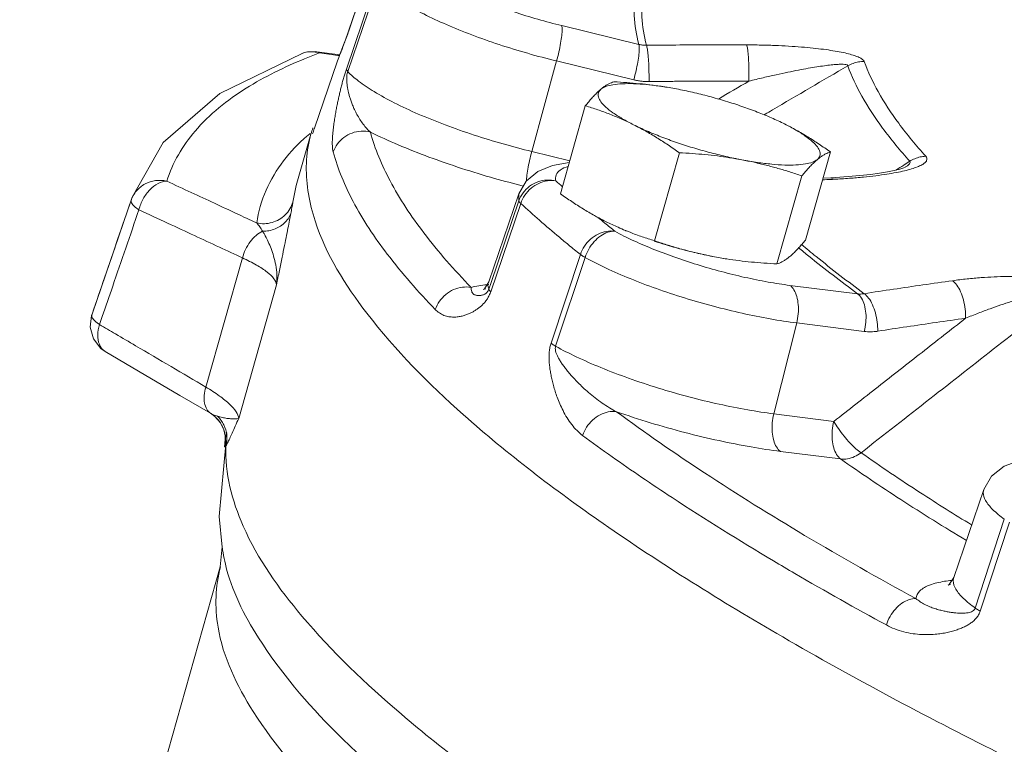
# Model space of a CAD drawing. Extents: x 7.2 to 86.4, y 8.2 to 94.1.
# Drawn here: x 13.2 to 17.2, y 44.3 to 47.2 of the extents above; entities that cross this region are included whole.
import ezdxf

# ---------------------------------------------------------------- set-up
doc = ezdxf.new("R2010")
doc.units = 0
doc.header["$LTSCALE"] = 0.5
doc.header["$MEASUREMENT"] = 0
doc.layers.get('0').update_dxf_attribs({"linetype": 'CONTINUOUS'})

msp = doc.modelspace()

# ---------------------------------------------------------------- linework, layer by layer
at = {"color": 7, "linetype": 'Continuous', "lineweight": 20}
for p, q in [((14.5797, 47.164), (14.7019, 47.5209)), ((14.7022, 47.5217), (14.5799, 47.1648)), ((14.5706, 47.0092), (14.6929, 47.3678)), ((14.576, 46.9993), (14.6985, 47.3578)), ((14.5799, 47.1648), (14.5797, 47.164)), ((15.7607, 47.1095), (15.4467, 47.186)), ((14.5437, 47.0674), (14.4501, 47.0797)), ((14.4503, 47.0797), (14.4609, 47.0747)), ((14.5326, 47.0381), (14.4403, 46.7683)), ((14.5326, 47.038), (14.5326, 47.038)), ((15.4262, 47.0421), (15.3251, 46.6737)), ((15.7401, 46.9656), (15.4262, 47.0421)), ((15.9133, 46.9285), (15.876, 46.9351)), ((15.4414, 46.5018), (15.5429, 46.8601)), ((14.3667, 46.5352), (14.426, 46.7444)), ((15.4795, 46.6361), (15.3251, 46.6737)), ((15.8242, 46.3104), (15.9256, 46.6687)), ((16.4388, 46.3136), (16.5403, 46.6719)), ((15.4775, 46.6292), (15.4087, 46.6169)), ((16.8442, 46.6093), (16.8441, 46.6092)), ((16.3229, 46.2164), (16.4243, 46.5746)), ((16.5427, 46.567), (16.5101, 46.5652)), ((16.5611, 46.5679), (16.5427, 46.567)), ((16.5541, 46.5607), (16.5427, 46.567)), ((16.6126, 46.5715), (16.5611, 46.5679)), ((16.8224, 46.6022), (16.8002, 46.5967)), ((14.3667, 46.5352), (14.3526, 46.4682)), ((14.3667, 46.5352), (14.3667, 46.5352)), ((13.6984, 46.4879), (13.5368, 46.0156)), ((13.6942, 46.475), (13.6984, 46.4879)), ((15.1497, 46.1436), (15.272, 46.5011)), ((15.272, 46.5011), (15.2722, 46.4728)), ((15.1578, 46.1033), (15.2799, 46.4623)), ((15.1592, 46.1404), (15.2722, 46.4728)), ((15.4034, 45.8933), (15.5227, 46.2547)), ((15.4219, 45.8812), (15.5416, 46.2424)), ((16.0684, 46.2452), (16.1065, 46.2385)), ((13.9986, 45.7152), (14.1474, 46.2405)), ((16.1056, 46.2387), (16.1066, 46.2385)), ((14.1324, 45.5878), (14.2861, 46.1306)), ((15.1319, 46.1153), (15.1497, 46.1436)), ((15.1501, 46.1136), (15.1592, 46.1404)), ((16.651, 46.0944), (16.3757, 46.129)), ((13.5337, 46.0065), (13.5279, 45.9584)), ((13.5368, 46.0156), (13.5337, 46.0065)), ((16.403, 45.9761), (16.3098, 45.6062)), ((16.6783, 45.9415), (16.403, 45.9761)), ((13.5887, 45.8603), (13.5889, 45.8602)), ((13.8929, 45.6812), (14.0168, 45.6085)), ((14.0168, 45.6085), (14.0355, 45.595)), ((14.0195, 45.6069), (14.0168, 45.6085)), ((16.5543, 45.5754), (16.3098, 45.6062)), ((14.0355, 45.595), (14.058, 45.569)), ((14.058, 45.569), (14.0716, 45.5411)), ((14.0775, 45.4966), (14.0757, 45.4868)), ((14.0776, 45.4986), (14.0774, 45.4959)), ((14.0774, 45.4959), (14.0775, 45.4966)), ((14.0775, 45.4967), (14.0775, 45.4966)), ((14.0777, 45.5005), (14.0776, 45.4986)), ((16.5816, 45.4225), (16.3371, 45.4533)), ((17.0421, 44.9406), (17.1645, 45.2981)), ((17.1297, 44.8156), (17.248, 45.1776)), ((17.15, 44.8034), (17.2687, 45.1652)), ((14.0573, 44.9838), (14.0649, 45.0644)), ((14.0651, 45.0634), (14.0649, 45.0644)), ((13.2409, 42.1009), (14.0573, 44.9838))]:
    msp.add_line(p, q, dxfattribs=at)
for points in [[(14.5799, 47.1648), (14.5779, 47.1589), (14.567, 47.1284), (14.5591, 47.1073), (14.5525, 47.0901)], [(14.5525, 47.0901), (14.5426, 47.0647), (14.5393, 47.0561), (14.5367, 47.0492), (14.5345, 47.0434), (14.5326, 47.038)], [(13.6984, 46.4879), (13.8255, 46.7107), (14.0561, 46.9099), (14.3901, 47.0729)], [(14.3896, 47.0728), (14.4054, 47.0776), (14.4455, 47.0803), (14.4501, 47.0797)], [(15.4087, 46.6169), (15.3499, 46.5929), (15.3021, 46.5535), (15.272, 46.5011)], [(16.8457, 46.6102), (16.8457, 46.6102), (16.8385, 46.6073), (16.8224, 46.6022)], [(16.8002, 46.5967), (16.7729, 46.5912), (16.7405, 46.5857), (16.7028, 46.5805), (16.66, 46.5757), (16.6126, 46.5715)], [(15.1386, 46.1154), (15.1274, 46.1115), (15.1319, 46.1153)], [(13.5279, 45.9584), (13.541, 45.9114), (13.5716, 45.8724), (13.5889, 45.8602)], [(13.5891, 45.86), (13.7249, 45.78), (13.8929, 45.6812)], [(14.0716, 45.5411), (14.0771, 45.516), (14.0777, 45.5005)], [(14.081, 45.4983), (14.0533, 45.189), (14.0651, 45.0634)], [(17.4471, 45.4281), (17.3867, 45.4277), (17.3106, 45.4164), (17.2477, 45.3929), (17.1965, 45.3528), (17.1645, 45.2981)], [(17.0285, 44.9116), (17.0201, 44.9086), (17.0242, 44.9122), (17.0421, 44.9406)]]:
    msp.add_lwpolyline(points, dxfattribs=at)
for points, start_tangent, end_tangent in [([(15.4262, 47.0421), (15.3083, 47.0733), (15.192, 47.1092), (15.0806, 47.1485), (14.9773, 47.1904), (14.885, 47.2334), (14.8063, 47.2765), (14.7436, 47.3183), (14.6985, 47.3578)], (-0.971563, 0.236783), (-0.686568, 0.727065)), ([(15.4467, 47.186), (15.3491, 47.2119), (15.2529, 47.2415), (15.1607, 47.2741), (15.0753, 47.3087), (15.0319, 47.3282)], (-0.971563, 0.236783), (-0.904988, 0.425438)), ([(15.7794, 47.3307), (15.7729, 47.2217), (15.7916, 47.1061)], (-0.177019, -0.984207), (0.254123, -0.967172)), ([(15.7607, 47.1095), (15.7418, 47.2267), (15.7412, 47.2632)], (-0.254748, 0.967008), (0.020608, 0.999788)), ([(14.5326, 47.038), (14.5344, 47.0428), (14.5368, 47.0492), (14.5396, 47.0564), (14.5426, 47.0642), (14.5458, 47.0724), (14.5492, 47.081), (14.5527, 47.0901), (14.5564, 47.0998), (14.5604, 47.1103), (14.5648, 47.122), (14.5694, 47.1347), (14.5744, 47.1489), (14.5797, 47.164)], (0.364937, 0.931032), (0.324231, 0.945978)), ([(15.4467, 47.186), (15.4484, 47.1707), (15.447, 47.1462), (15.4425, 47.1146), (15.4353, 47.0788), (15.4262, 47.0421)], (0.311227, -0.950335), (-0.264478, -0.964392)), ([(15.7607, 47.1095), (15.7624, 47.0942), (15.7609, 47.0697), (15.7564, 47.038), (15.7493, 47.0023), (15.7401, 46.9656)], (0.311228, -0.950335), (-0.264478, -0.964392)), ([(15.7916, 47.1061), (15.7838, 47.1062), (15.776, 47.1068), (15.7683, 47.1079), (15.7607, 47.1095)], (-0.999828, -0.018529), (-0.972627, 0.232373)), ([(16.1995, 47.1077), (16.0636, 47.1078), (15.9276, 47.1072), (15.7916, 47.1061)], (-0.999997, 0.002424), (-0.999948, -0.010166)), ([(15.7916, 47.1061), (15.7953, 47.0908), (15.7984, 47.0657), (15.8007, 47.0333), (15.802, 46.9964), (15.8021, 46.9585)], (0.358238, -0.93363), (-0.01219, -0.999926)), ([(16.1995, 47.1077), (16.2031, 47.0924), (16.206, 47.0673), (16.2079, 47.0348), (16.2088, 46.998), (16.2084, 46.9601)], (0.356401, -0.934333), (-0.02525, -0.999681)), ([(16.6781, 47.04), (16.6728, 47.0472), (16.6614, 47.0548), (16.6439, 47.0623), (16.6209, 47.0694), (16.5928, 47.0762), (16.5599, 47.0824), (16.5225, 47.0882), (16.481, 47.0933), (16.4351, 47.0978), (16.3844, 47.1017), (16.3284, 47.1047), (16.2668, 47.1068), (16.1995, 47.1077)], (-0.338867, 0.940834), (-0.999997, 0.002449)), ([(13.8393, 46.5532), (13.9544, 46.7565), (14.1623, 46.9309), (14.4004, 47.0511)], (0.29983, 0.953993), (0.92582, 0.377965)), ([(14.3901, 47.0729), (14.4127, 47.0787)], (0.937095, 0.349075), (0.990251, 0.139296)), ([(14.4004, 47.0511), (14.4539, 47.0721)], (0.92582, 0.377965), (0.935751, 0.352663)), ([(14.4127, 47.0787), (14.4184, 47.0793), (14.4233, 47.0796)], (0.990251, 0.139296), (0.999171, 0.040719)), ([(14.4233, 47.0796), (14.45, 47.0775)], (0.999171, 0.040719), (0.980383, -0.197103)), ([(14.45, 47.0775), (14.4609, 47.0747)], (0.980383, -0.197103), (0.956157, -0.292855)), ([(14.4539, 47.0721), (14.4609, 47.0747)], (0.935751, 0.352663), (0.936915, 0.349556)), ([(14.4609, 47.0747), (14.5362, 47.0648)], (0.99141, -0.130791), (0.991383, -0.130996)), ([(14.5362, 47.0648), (14.5424, 47.064)], (0.991383, -0.130996), (0.991381, -0.131013)), ([(14.5169, 46.6718), (14.5141, 46.6876), (14.5132, 46.708), (14.5139, 46.7318), (14.516, 46.7572), (14.519, 46.7821), (14.5224, 46.8055), (14.5261, 46.8275), (14.5299, 46.8483), (14.5338, 46.868), (14.5378, 46.8868), (14.5418, 46.9049), (14.546, 46.9228), (14.5504, 46.9406), (14.5551, 46.9583), (14.5601, 46.9758), (14.5653, 46.993), (14.5706, 47.0092)], (-0.258101, 0.966118), (0.32354, 0.946214)), ([(14.576, 46.9993), (14.5732, 47.0029), (14.5714, 47.0062), (14.5706, 47.0092)], (-0.670959, 0.741494), (-0.09323, 0.995645)), ([(16.6111, 47.0227), (16.6079, 47.0259), (16.5994, 47.028), (16.5856, 47.0288), (16.5669, 47.0281), (16.5438, 47.0261), (16.5163, 47.0228), (16.4849, 47.0182), (16.4499, 47.0123), (16.4109, 47.0051), (16.3677, 46.9964), (16.3197, 46.9862), (16.2667, 46.9741), (16.2084, 46.9601)], (-0.244556, 0.969635), (-0.97058, -0.24078)), ([(16.2742, 46.8252), (16.3043, 46.8429), (16.6111, 47.0227)], (0.862711, 0.505698), (0.86273, 0.505666)), ([(16.6781, 47.04), (16.6549, 47.0383), (16.6323, 47.0325), (16.6111, 47.0227)], (-0.999859, 0.016798), (-0.866821, -0.49862)), ([(16.8633, 46.6338), (16.7526, 46.7691), (16.6684, 46.8989), (16.6111, 47.0227)], (-0.667924, 0.74423), (-0.341295, 0.939956)), ([(16.6781, 47.04), (16.7349, 46.9173), (16.8183, 46.7886), (16.9281, 46.6543)], (0.341295, -0.939956), (0.667924, -0.74423)), ([(14.6683, 46.7528), (14.6535, 46.7674), (14.6389, 46.785), (14.6253, 46.8045), (14.6134, 46.8248), (14.6035, 46.8442), (14.5956, 46.8621), (14.5893, 46.8787), (14.5842, 46.8941), (14.5802, 46.9085), (14.5771, 46.922), (14.5747, 46.9348), (14.573, 46.947), (14.572, 46.9589), (14.5718, 46.9703), (14.5723, 46.981), (14.5737, 46.9908), (14.576, 46.9993)], (-0.75085, 0.660473), (0.327726, 0.944773)), ([(15.3251, 46.6737), (15.2091, 46.7043), (15.0901, 46.7408), (14.973, 46.7819), (14.8632, 46.8263), (14.7654, 46.8721), (14.6834, 46.9174), (14.6199, 46.9603), (14.576, 46.9993)], (-0.971563, 0.236783), (-0.682014, 0.731339)), ([(15.8021, 46.9585), (15.7864, 46.9588), (15.7709, 46.9601), (15.7554, 46.9624), (15.7401, 46.9656)], (-0.999948, -0.010166), (-0.971562, 0.236783)), ([(15.606, 46.9269), (15.5943, 46.9165), (15.5821, 46.9045), (15.5696, 46.8912), (15.5566, 46.8765), (15.5429, 46.8601)], (-0.766126, -0.64269), (-0.633456, -0.773779)), ([(15.606, 46.9269), (15.596, 46.9128), (15.596, 46.8957), (15.6061, 46.8762), (15.626, 46.8547), (15.6554, 46.8315), (15.6934, 46.8073), (15.7394, 46.7826)], (-0.766126, -0.64269), (0.894427, -0.447214)), ([(15.6589, 46.9574), (15.6488, 46.9538), (15.6386, 46.9491), (15.6282, 46.9432), (15.6173, 46.9358), (15.606, 46.9269)], (-0.956685, -0.291125), (-0.766126, -0.64269)), ([(15.845, 46.9398), (15.792, 46.9461), (15.7392, 46.9496), (15.6932, 46.9493), (15.6552, 46.9454), (15.6259, 46.9379), (15.606, 46.9269)], (-0.990214, 0.139558), (-0.766126, -0.64269)), ([(15.8753, 46.9352), (15.8635, 46.9371), (15.8134, 46.9441), (15.7629, 46.9498), (15.7118, 46.9541), (15.6589, 46.9574)], (-0.986853, 0.16162), (-0.998717, 0.050644)), ([(15.8751, 46.9591), (15.8021, 46.9585)], (-0.999969, -0.007906), (-0.999948, -0.010166)), ([(15.8583, 46.9379), (15.8505, 46.939), (15.845, 46.9398)], (-0.988799, 0.149256), (-0.990214, 0.139558)), ([(15.8753, 46.9352), (15.8583, 46.9379)], (-0.986946, 0.161052), (-0.988799, 0.149256)), ([(16.2084, 46.9601), (16.073, 46.9601), (15.9376, 46.9596), (15.8751, 46.9591)], (-0.999997, 0.002424), (-0.999969, -0.007906)), ([(15.876, 46.9351), (15.8753, 46.9352)], (-0.986859, 0.161584), (-0.986946, 0.161052)), ([(16.2711, 46.8232), (16.2427, 46.8345), (16.1798, 46.8575), (16.1139, 46.8788), (16.0466, 46.8981), (15.9792, 46.9147), (15.9133, 46.9285)], (-0.925086, 0.379759), (-0.982661, 0.185412)), ([(16.0843, 46.8873), (16.2084, 46.9601)], (0.862659, 0.505786), (0.862664, 0.505777)), ([(15.5429, 46.8601), (15.5936, 46.8436), (15.6427, 46.8255), (15.6912, 46.8053), (15.7394, 46.7826)], (0.955872, -0.293782), (0.894427, -0.447214)), ([(16.271, 46.8234), (16.2742, 46.8252)], (0.862711, 0.505698), (0.862711, 0.505698)), ([(16.3541, 46.7858), (16.3012, 46.8104), (16.2711, 46.8232)], (-0.894427, 0.447214), (-0.925086, 0.379759)), ([(14.4345, 46.7703), (14.4261, 46.7443)], (-0.3348, -0.942289), (-0.280332, -0.959903)), ([(14.4331, 46.7453), (14.44, 46.7673)], (0.271773, 0.962361), (0.319403, 0.947619)), ([(14.44, 46.7673), (14.4403, 46.7683)], (0.319403, 0.947619), (0.321555, 0.946891)), ([(15.7394, 46.7826), (15.7923, 46.7579), (15.8508, 46.7338), (15.9137, 46.7108), (15.9795, 46.6895), (16.0469, 46.6703), (16.1143, 46.6536), (16.1801, 46.6399)], (0.894427, -0.447214), (0.982661, -0.185412)), ([(15.7394, 46.7826), (15.7871, 46.7573), (15.8337, 46.73), (15.8795, 46.7006), (15.9256, 46.6687)], (0.894427, -0.447214), (0.814222, -0.580553)), ([(16.5403, 46.6719), (16.494, 46.7039), (16.4481, 46.7333), (16.4016, 46.7606), (16.3541, 46.7858)], (-0.814222, 0.580553), (-0.894427, 0.447214)), ([(16.4874, 46.6414), (16.4975, 46.6556), (16.4975, 46.6726), (16.4874, 46.6921), (16.4674, 46.7137), (16.4381, 46.7368), (16.4, 46.761), (16.3541, 46.7858)], (0.766126, 0.64269), (-0.894427, 0.447214)), ([(14.4098, 46.7363), (14.3151, 46.6361), (14.2054, 46.3829)], (-0.753669, -0.657254), (-0.139875, -0.990169)), ([(14.4261, 46.7443), (14.42, 46.7214), (14.4072, 46.6132)], (-0.280332, -0.959903), (-0.012132, -0.999926)), ([(14.4231, 46.7477), (14.4098, 46.7363)], (-0.767727, -0.640777), (-0.753669, -0.657254)), ([(14.6683, 46.7528), (14.6308, 46.7564), (14.5938, 46.7489), (14.5605, 46.7311), (14.534, 46.7046), (14.5169, 46.6718)], (-0.970546, 0.240917), (-0.323286, -0.946301)), ([(14.6683, 46.7528), (14.7481, 46.5546), (14.8851, 46.3433), (15.0781, 46.1206)], (0.258106, -0.966117), (0.695452, -0.718573)), ([(15.2905, 46.5333), (15.1738, 46.5643), (15.0392, 46.6052), (14.9065, 46.6513), (14.7811, 46.7012), (14.6683, 46.7528)], (-0.970606, 0.240676), (-0.896712, 0.442614)), ([(14.9324, 46.0308), (14.7366, 46.2566), (14.5978, 46.4708), (14.5169, 46.6718)], (-0.695452, 0.718573), (-0.258106, 0.966117)), ([(15.3031, 46.5547), (15.3043, 46.5696), (15.3088, 46.6012), (15.316, 46.637), (15.3251, 46.6737)], (0.05036, 0.998731), (0.264478, 0.964392)), ([(15.9256, 46.6687), (15.9786, 46.6655), (16.0298, 46.6611), (16.0802, 46.6555), (16.1303, 46.6484), (16.1801, 46.6399)], (0.998717, -0.050644), (0.982661, -0.185412)), ([(16.4874, 46.6414), (16.4988, 46.6503), (16.5096, 46.6577), (16.5201, 46.6637), (16.5302, 46.6683), (16.5403, 46.6719)], (0.766126, 0.64269), (0.956685, 0.291125)), ([(16.9281, 46.6543), (16.9328, 46.6461), (16.932, 46.6372), (16.9252, 46.6283), (16.9125, 46.6195), (16.8943, 46.6111), (16.8706, 46.603), (16.8419, 46.5953)], (0.669068, -0.743201), (-0.972802, -0.231638)), ([(16.9281, 46.6543), (16.9057, 46.6514), (16.8838, 46.6445), (16.8633, 46.6338)], (-0.999299, -0.037443), (-0.843191, -0.537614)), ([(14.4072, 46.6132), (14.4433, 46.3911), (14.654, 46.0152), (15.0476, 45.6018), (15.6157, 45.1596), (16.3461, 44.6981), (17.2232, 44.2272), (18.2283, 43.757), (19.3398, 43.2975), (20.5341, 42.8585), (21.7854, 42.4495), (23.0672, 42.0792), (24.3519, 41.7554), (25.6121, 41.4852), (26.8208, 41.2743), (27.9522, 41.1272), (28.9821, 41.0471), (29.8884, 41.0357), (30.6519, 41.0932), (31.256, 41.2183), (31.4235, 41.2756)], (-0.012132, -0.999926), (0.931954, 0.362576)), ([(15.4728, 46.6128), (15.4405, 46.5984), (15.4238, 46.5786), (15.4235, 46.5541)], (-0.962043, -0.272897), (0.28746, -0.957793)), ([(16.1801, 46.6399), (16.243, 46.6293), (16.3015, 46.6222), (16.3543, 46.6188), (16.4002, 46.619), (16.4383, 46.623), (16.4676, 46.6305), (16.4874, 46.6414)], (0.982661, -0.185412), (0.766126, 0.64269)), ([(16.1801, 46.6399), (16.2295, 46.6297), (16.2784, 46.6181), (16.3267, 46.6051), (16.375, 46.5907), (16.4243, 46.5746)], (0.982661, -0.185412), (0.947431, -0.319959)), ([(16.4243, 46.5746), (16.438, 46.591), (16.451, 46.6057), (16.4635, 46.6191), (16.4757, 46.631), (16.4874, 46.6414)], (0.633456, 0.773779), (0.766126, 0.64269)), ([(16.806, 46.5982), (16.8385, 46.6184)], (0.849474, 0.52763), (0.849475, 0.527629)), ([(16.8385, 46.6184), (16.8633, 46.6338)], (0.849475, 0.527629), (0.849476, 0.527628)), ([(16.8633, 46.6338), (16.865, 46.6292), (16.8618, 46.6231), (16.8534, 46.6155), (16.8442, 46.6093)], (0.718741, -0.695278), (-0.850077, -0.526658)), ([(16.8084, 46.5882), (16.7698, 46.5815), (16.7256, 46.5753), (16.6752, 46.5696), (16.6183, 46.5647), (16.5541, 46.5607)], (-0.981987, -0.188947), (-0.998706, -0.050865)), ([(16.8419, 46.5953), (16.8084, 46.5882)], (-0.972802, -0.231638), (-0.981987, -0.188947)), ([(13.7162, 46.5135), (13.7509, 46.5416)], (0.648121, 0.761537), (0.880155, 0.474687)), ([(13.8393, 46.5532), (13.8046, 46.5438), (13.771, 46.5184), (13.7435, 46.4809), (13.7261, 46.4366)], (-0.999673, -0.025559), (-0.243758, -0.969836)), ([(13.7509, 46.5416), (13.7939, 46.5554), (13.8393, 46.5532)], (0.880155, 0.474687), (0.974434, -0.224674)), ([(14.2054, 46.3829), (14.1223, 46.4216), (14.0336, 46.4629), (13.9392, 46.5068), (13.8393, 46.5532)], (-0.906264, 0.422711), (-0.907008, 0.421113)), ([(15.2722, 46.4728), (15.2894, 46.5056), (15.3158, 46.5322), (15.3491, 46.55), (15.3861, 46.5576), (15.4235, 46.5541)], (0.32321, 0.946327), (0.971099, -0.238677)), ([(15.4235, 46.5541), (15.3884, 46.5544), (15.3535, 46.544), (15.3219, 46.5239), (15.2966, 46.4957), (15.2799, 46.4623)], (-0.986006, 0.166709), (-0.31887, -0.947798)), ([(15.4495, 46.5305), (15.4235, 46.5541)], (-0.742497, 0.669849), (-0.736749, 0.676166)), ([(16.5431, 46.5601), (16.5081, 46.5583)], (-0.998688, -0.051218), (-0.998631, -0.052315)), ([(16.5541, 46.5607), (16.5431, 46.5601)], (-0.998705, -0.050871), (-0.998688, -0.051218)), ([(13.6942, 46.475), (13.7162, 46.5135)], (0.323864, 0.946104), (0.648121, 0.761537)), ([(15.4414, 46.5018), (15.4878, 46.4698)], (0.814222, -0.580553), (0.832001, -0.554775)), ([(13.5368, 46.0156), (13.5875, 46.1637), (13.6409, 46.3193), (13.6942, 46.475)], (0.324027, 0.946048), (0.32414, 0.946009)), ([(13.6942, 46.475), (13.6959, 46.4642)], (-0.302956, -0.953004), (0.442672, -0.896684)), ([(13.6959, 46.4642), (13.7068, 46.451)], (0.442672, -0.896684), (0.743687, -0.668528)), ([(13.7068, 46.451), (13.7261, 46.4366)], (0.743687, -0.668528), (0.85475, -0.519041)), ([(14.2054, 46.3829), (14.2679, 46.3847), (14.3214, 46.4157), (14.3526, 46.4682)], (0.976427, -0.215847), (0.272464, 0.962166)), ([(14.3526, 46.4682), (14.3498, 46.4507), (14.3456, 46.4272)], (-0.139476, -0.990225), (-0.184244, -0.982881)), ([(15.2722, 46.4728), (15.2737, 46.4696), (15.2763, 46.466), (15.2799, 46.4623)], (0.300741, -0.953706), (0.726095, -0.687595)), ([(15.2799, 46.4623), (15.3564, 46.3938), (15.4373, 46.3246), (15.4744, 46.2938)], (0.736749, -0.676166), (0.772927, -0.634495)), ([(15.4878, 46.4698), (15.5336, 46.4404)], (0.832001, -0.554775), (0.851761, -0.52393)), ([(13.5771, 46.0018), (13.6194, 46.1252), (13.6727, 46.2808), (13.7261, 46.4366)], (0.32403, 0.946047), (0.324136, 0.946011)), ([(14.1474, 46.2405), (14.0537, 46.2842), (13.9523, 46.3314), (13.8431, 46.3822), (13.7261, 46.4366)], (-0.906207, 0.422835), (-0.907067, 0.420987)), ([(14.2295, 46.3493), (14.2806, 46.3588), (14.3218, 46.3864), (14.3456, 46.4272)], (0.999957, -0.009221), (0.28465, 0.958632)), ([(14.3456, 46.4272), (14.3407, 46.4017), (14.3346, 46.3705), (14.3272, 46.3336), (14.3185, 46.2911), (14.3088, 46.2432), (14.298, 46.1898), (14.2861, 46.1306)], (-0.184055, -0.982916), (-0.195225, -0.980759)), ([(15.5336, 46.4404), (15.5801, 46.4131), (15.5972, 46.4038)], (0.851761, -0.52393), (0.880792, -0.473504)), ([(15.6227, 46.3819), (15.5941, 46.4055)], (-0.774074, 0.633095), (-0.769534, 0.638606)), ([(15.5972, 46.4038), (15.6277, 46.388)], (0.880792, -0.473504), (0.894427, -0.447214)), ([(14.2054, 46.3829), (14.2182, 46.3674), (14.2295, 46.3493)], (0.694708, -0.719292), (0.478418, -0.878132)), ([(15.663, 46.3493), (15.6227, 46.3819)], (-0.780081, 0.625679), (-0.774074, 0.633095)), ([(15.6277, 46.388), (15.676, 46.3652), (15.7059, 46.3524)], (0.894427, -0.447214), (0.925214, -0.379446)), ([(14.1474, 46.2405), (14.16, 46.2752), (14.179, 46.3066), (14.2029, 46.3321), (14.2295, 46.3493)], (0.244926, 0.969542), (0.907325, 0.420429)), ([(14.2295, 46.3493), (14.2406, 46.3299), (14.2523, 46.3064), (14.2639, 46.2789), (14.2745, 46.2473), (14.283, 46.2119), (14.2875, 46.1729), (14.2861, 46.1306)], (0.526979, -0.849878), (-0.119905, -0.992785)), ([(15.663, 46.3493), (15.6289, 46.3488), (15.5948, 46.3376), (15.564, 46.3168), (15.5392, 46.2883), (15.5227, 46.2547)], (-0.98922, 0.146438), (-0.317213, -0.948354)), ([(15.5416, 46.2424), (15.557, 46.2768), (15.579, 46.3071), (15.6057, 46.3306), (15.6345, 46.3451), (15.663, 46.3493)], (0.308326, 0.951281), (0.999093, -0.042579)), ([(15.7001, 46.3298), (15.663, 46.3493)], (-0.893707, 0.448651), (-0.876271, 0.481819)), ([(16.3757, 46.129), (16.2868, 46.1426), (16.1924, 46.1616), (16.0953, 46.1853), (15.9981, 46.2133), (15.9037, 46.2446), (15.8147, 46.2783), (15.7337, 46.3136), (15.7001, 46.3298)], (-0.992165, 0.124934), (-0.893707, 0.448651)), ([(15.7059, 46.3524), (15.7106, 46.3505)], (0.925214, -0.379446), (0.926807, -0.375538)), ([(15.7106, 46.3505), (15.7247, 46.3449), (15.7737, 46.3269), (15.8242, 46.3104)], (0.926807, -0.375538), (0.955872, -0.293782)), ([(15.4744, 46.2938), (15.5227, 46.2547)], (0.772927, -0.634495), (0.780081, -0.625679)), ([(15.8237, 46.3089), (15.8678, 46.2949), (15.9352, 46.2757), (16.0025, 46.259), (16.0684, 46.2452)], (0.949489, -0.3138), (0.982661, -0.185412)), ([(15.8242, 46.3104), (15.8735, 46.2944), (15.9218, 46.28), (15.9702, 46.267), (16.019, 46.2554), (16.0684, 46.2452)], (0.947431, -0.319959), (0.982661, -0.185412)), ([(16.3757, 46.2468), (16.3875, 46.2573), (16.3996, 46.2692), (16.4121, 46.2825), (16.4251, 46.2973), (16.4388, 46.3136)], (0.766126, 0.64269), (0.633456, 0.773779)), ([(16.6779, 46.0951), (16.4822, 46.2464), (16.4231, 46.2952)], (-0.804316, 0.594201), (-0.765923, 0.642932)), ([(15.5416, 46.2424), (15.5344, 46.2466), (15.5281, 46.2507), (15.5227, 46.2547)], (-0.87205, 0.489416), (-0.789123, 0.614235)), ([(16.403, 45.9761), (16.2956, 45.9925), (16.1816, 46.0154), (16.0641, 46.0442), (15.9467, 46.0779), (15.8326, 46.1157), (15.725, 46.1565), (15.6271, 46.1991), (15.5416, 46.2424)], (-0.992165, 0.124934), (-0.876271, 0.481819)), ([(16.3229, 46.2164), (16.3329, 46.2199), (16.3431, 46.2246), (16.3535, 46.2305), (16.3644, 46.2379), (16.3757, 46.2468)], (0.956685, 0.291125), (0.766126, 0.64269)), ([(16.4114, 46.2816), (16.4526, 46.2478), (16.651, 46.0944)], (0.769075, -0.639159), (0.804404, -0.594083)), ([(14.2861, 46.1306), (14.2758, 46.1554), (14.2484, 46.1827), (14.205, 46.2114), (14.1474, 46.2405)], (-0.071472, 0.997443), (-0.911213, 0.411936)), ([(16.1065, 46.2385), (16.1182, 46.2366), (16.1684, 46.2296), (16.2188, 46.224), (16.2699, 46.2196), (16.3229, 46.2164)], (0.986853, -0.16162), (0.998717, -0.050644)), ([(17.5521, 46.1207), (17.537, 46.1294), (17.5161, 46.1378), (17.4899, 46.1454), (17.4595, 46.1518), (17.4253, 46.157), (17.3875, 46.161), (17.3467, 46.1637), (17.3032, 46.1651), (17.2567, 46.1651), (17.207, 46.1636), (17.1537, 46.1605), (17.0969, 46.1554), (17.0367, 46.148)], (-0.816161, 0.577824), (-0.990289, -0.139022)), ([(15.0781, 46.1206), (15.0424, 46.1215), (15.0068, 46.1117), (14.9748, 46.0919), (14.9492, 46.0641), (14.9324, 46.0308)], (-0.983535, 0.180718), (-0.31994, -0.947438)), ([(15.1416, 46.1314), (15.0781, 46.1206)], (-0.994938, -0.100489), (-0.968172, -0.250287)), ([(15.15, 46.1322), (15.1416, 46.1314)], (-0.996155, -0.087605), (-0.994938, -0.100489)), ([(15.1497, 46.1436), (15.1495, 46.1433), (15.1496, 46.1154)], (-0.321573, -0.946885), (0.269512, -0.962997)), ([(16.3757, 46.129), (16.3918, 46.1111), (16.4033, 46.0841), (16.4093, 46.0505), (16.4092, 46.0133), (16.403, 45.9761)], (0.81238, -0.583129), (-0.24444, -0.969664)), ([(17.0367, 46.148), (16.9171, 46.1309), (16.7975, 46.1133), (16.6779, 46.0951)], (-0.990285, -0.139053), (-0.988309, -0.152464)), ([(17.0367, 46.148), (17.0544, 46.1301), (17.0699, 46.1032), (17.0817, 46.0695), (17.0886, 46.0324), (17.0902, 45.995)], (0.823683, -0.56705), (-0.035003, -0.999387)), ([(14.9324, 46.0308), (14.9489, 46.0168), (14.9676, 46.007), (14.9873, 46.0015), (15.007, 45.9999), (15.0253, 46.0011), (15.0418, 46.0043), (15.0568, 46.0088), (15.0706, 46.0142), (15.0833, 46.0203), (15.095, 46.0271), (15.106, 46.0345), (15.1164, 46.0427), (15.1264, 46.052), (15.1357, 46.0626), (15.1442, 46.0746), (15.1517, 46.0883), (15.1578, 46.1033)], (0.695449, -0.718575), (0.320669, 0.947191)), ([(15.0781, 46.1206), (15.0786, 46.1115), (15.0804, 46.104), (15.0833, 46.0981), (15.0872, 46.0938), (15.0918, 46.0909), (15.0967, 46.0891), (15.1018, 46.088), (15.107, 46.0876), (15.1123, 46.0876), (15.1176, 46.0881), (15.1228, 46.0891), (15.1281, 46.0907), (15.1333, 46.093), (15.1383, 46.0963), (15.143, 46.1007), (15.147, 46.1064), (15.1491, 46.1108)], (-0.000242, -1), (0.380082, 0.924953)), ([(15.1491, 46.1108), (15.1501, 46.1136)], (0.380082, 0.924953), (0.319606, 0.947551)), ([(15.1496, 46.1154), (15.1501, 46.1136)], (0.269512, -0.962997), (0.301527, -0.953458)), ([(15.1501, 46.1136), (15.1517, 46.1105), (15.1542, 46.107), (15.1578, 46.1033)], (0.316575, -0.948567), (0.726999, -0.686638)), ([(16.6779, 46.0951), (16.6711, 46.0942), (16.6643, 46.0938), (16.6577, 46.0938), (16.651, 46.0944)], (-0.98598, -0.166862), (-0.992921, 0.118773)), ([(16.651, 46.0944), (16.6671, 46.0764), (16.6786, 46.0494), (16.6846, 46.0158), (16.6845, 45.9787), (16.6783, 45.9415)], (0.81238, -0.583129), (-0.24444, -0.969664)), ([(16.6651, 45.4479), (16.9447, 45.6667), (17.2205, 45.8826), (17.4926, 46.0956)], (0.787416, 0.616422), (0.787481, 0.616339)), ([(16.6779, 46.0951), (16.6957, 46.0773), (16.7114, 46.0503), (16.7234, 46.0168), (16.7308, 45.9796), (16.7327, 45.9424)], (0.824028, -0.56655), (-0.023239, -0.99973)), ([(17.4926, 46.0956), (17.4845, 46.0995), (17.4716, 46.1017), (17.454, 46.1019), (17.4325, 46.1001), (17.4074, 46.0964), (17.3788, 46.0907), (17.3471, 46.0832), (17.3127, 46.0739), (17.2753, 46.0627), (17.2345, 46.0495), (17.1902, 46.0339), (17.1421, 46.0159), (17.0902, 45.995)], (-0.788, 0.615676), (-0.923591, -0.38338)), ([(13.5343, 46.0081), (13.5359, 45.9973), (13.5468, 45.9841)], (-0.312778, -0.949826), (0.751764, -0.659432)), ([(13.5343, 46.0081), (13.5368, 46.0156)], (0.324025, 0.946049), (0.324027, 0.946048)), ([(13.5661, 45.9696), (13.5771, 46.0018)], (0.324023, 0.946049), (0.32403, 0.946047)), ([(13.5468, 45.9841), (13.5661, 45.9696)], (0.751764, -0.659432), (0.8238, -0.56688)), ([(13.5661, 45.9696), (13.5588, 45.9263), (13.5651, 45.8891), (13.5842, 45.8633), (13.5887, 45.8603)], (-0.301353, -0.953513), (0.860328, -0.50974)), ([(13.5661, 45.9696), (13.6311, 45.9313)], (0.861436, -0.507867), (0.861583, -0.507617)), ([(16.5543, 45.5754), (16.7345, 45.7165), (16.9131, 45.8564), (17.0902, 45.995)], (0.787312, 0.616555), (0.787338, 0.616522)), ([(17.0902, 45.995), (16.9711, 45.978), (16.8519, 45.9605), (16.7327, 45.9424)], (-0.990285, -0.139053), (-0.988309, -0.152464)), ([(13.6311, 45.9313), (13.7128, 45.8832), (13.8569, 45.7984), (13.9986, 45.7152)], (0.861583, -0.507617), (0.862481, -0.506089)), ([(16.7327, 45.9424), (16.7189, 45.9407), (16.7053, 45.94), (16.6917, 45.9403), (16.6783, 45.9415)], (-0.988309, -0.152464), (-0.992165, 0.124935)), ([(15.5319, 45.518), (15.5092, 45.5377), (15.4877, 45.5622), (15.4685, 45.5901), (15.4521, 45.6192), (15.4389, 45.6474), (15.4284, 45.6737), (15.42, 45.6982), (15.4131, 45.7213), (15.4076, 45.743), (15.4032, 45.7635), (15.3998, 45.7833), (15.3973, 45.8026), (15.3957, 45.8217), (15.3954, 45.8406), (15.3964, 45.859), (15.399, 45.8768), (15.4034, 45.8933)], (-0.804877, 0.593442), (0.315695, 0.948861)), ([(15.4219, 45.8812), (15.4149, 45.8854), (15.4087, 45.8894), (15.4034, 45.8933)], (-0.870473, 0.492216), (-0.788324, 0.615261)), ([(15.4309, 45.8386), (15.4254, 45.8508), (15.4218, 45.8622), (15.4206, 45.8725), (15.4219, 45.8812)], (-0.451063, 0.892492), (0.323122, 0.946357)), ([(15.5061, 45.8383), (15.4219, 45.8812)], (-0.904171, 0.427171), (-0.875254, 0.483663)), ([(15.6695, 45.6149), (15.6408, 45.6308), (15.6114, 45.6498), (15.5827, 45.671), (15.556, 45.6929), (15.5327, 45.7139), (15.5127, 45.7333), (15.4955, 45.7513), (15.4806, 45.7681), (15.4676, 45.7838), (15.4563, 45.7985), (15.4465, 45.8124), (15.438, 45.8257), (15.4309, 45.8386)], (-0.891952, 0.45213), (-0.451063, 0.892492)), ([(16.3098, 45.6062), (16.2042, 45.6222), (16.0879, 45.6454), (15.9648, 45.6753), (15.8401, 45.7111), (15.7189, 45.7513), (15.6062, 45.7944), (15.5061, 45.8383)], (-0.992165, 0.124934), (-0.904171, 0.427171)), ([(13.9918, 45.6813), (13.9932, 45.6502), (14.0027, 45.6246), (14.0171, 45.6086)], (-0.083266, -0.996527), (0.799962, -0.60005)), ([(13.9986, 45.7152), (13.9918, 45.6813)], (-0.300109, -0.953905), (-0.083266, -0.996527)), ([(13.9986, 45.7152), (14.0542, 45.6787), (14.096, 45.6444), (14.1224, 45.6137), (14.1324, 45.5878)], (0.856604, -0.515975), (0.071468, -0.997443)), ([(14.0171, 45.6086), (14.0195, 45.6069)], (0.799962, -0.60005), (0.834134, -0.551561)), ([(14.0195, 45.6069), (14.0532, 45.5763)], (0.850663, -0.525711), (0.606952, -0.794739)), ([(14.0462, 45.5962), (14.0365, 45.5995), (14.0276, 45.603), (14.0195, 45.6069)], (-0.955549, 0.294831), (-0.882846, 0.469662)), ([(15.6695, 45.6149), (15.6362, 45.6137), (15.6029, 45.6019), (15.5727, 45.5807), (15.5483, 45.5518), (15.5319, 45.518)], (-0.991433, 0.130616), (-0.315862, -0.948805)), ([(16.3371, 45.4533), (16.2182, 45.4713), (16.0871, 45.497), (15.9484, 45.5302), (15.8074, 45.57), (15.6695, 45.6149)], (-0.992165, 0.124934), (-0.944294, 0.329104)), ([(15.6695, 45.6149), (16.0282, 45.3658), (16.4355, 45.1117), (16.8885, 44.8542)], (0.804874, -0.593445), (0.878285, -0.478137)), ([(16.3371, 45.4533), (16.321, 45.4713), (16.3095, 45.4983), (16.3035, 45.5319), (16.3036, 45.569), (16.3098, 45.6062)], (-0.81238, 0.583129), (0.24444, 0.969664)), ([(14.0462, 45.5962), (14.0719, 45.5608), (14.0838, 45.519)], (0.71832, -0.695713), (0.100713, -0.994916)), ([(14.1323, 45.5878), (14.1205, 45.5855), (14.1037, 45.5857), (14.0846, 45.5877), (14.065, 45.5913), (14.0462, 45.5962)], (-0.919019, -0.394213), (-0.955559, 0.2948)), ([(14.0532, 45.5763), (14.0569, 45.5712)], (0.606952, -0.794739), (0.566018, -0.824393)), ([(14.0569, 45.5712), (14.0753, 45.5301)], (0.566018, -0.824393), (0.235817, -0.971798)), ([(14.1324, 45.5877), (14.1181, 45.5556), (14.1058, 45.5279), (14.0955, 45.5053), (14.087, 45.4879)], (-0.406041, -0.913855), (-0.452594, -0.891717)), ([(16.5816, 45.4225), (16.5656, 45.4405), (16.554, 45.4675), (16.548, 45.5011), (16.5481, 45.5382), (16.5543, 45.5754)], (-0.81238, 0.583129), (0.24444, 0.969664)), ([(16.6651, 45.4479), (16.644, 45.4642), (16.6201, 45.4874), (16.5957, 45.5155), (16.5731, 45.5458), (16.5543, 45.5754)], (-0.841361, 0.540474), (-0.495666, 0.868513)), ([(14.0753, 45.5301), (14.0767, 45.5234)], (0.235817, -0.971798), (0.181912, -0.983315)), ([(14.0767, 45.5234), (14.0775, 45.5186)], (0.181912, -0.983315), (0.142657, -0.989772)), ([(14.0775, 45.4986), (14.0837, 45.5293)], (0.165598, 0.986193), (0.231368, 0.972866)), ([(14.0754, 45.4717), (14.0746, 45.476), (14.0757, 45.4868)], (-0.807429, 0.589965), (0.139063, 0.990284)), ([(14.0788, 45.4986), (14.0754, 45.4717)], (-0.015768, -0.999876), (-0.230406, -0.973095)), ([(14.0757, 45.4868), (14.0772, 45.4966)], (0.139399, 0.990236), (0.161235, 0.986916)), ([(14.0772, 45.4966), (14.0775, 45.4986)], (0.161235, 0.986916), (0.165598, 0.986193)), ([(14.0775, 45.5186), (14.0788, 45.4986)], (0.142657, -0.989772), (-0.015768, -0.999876)), ([(14.0838, 45.519), (14.0805, 45.476)], (0.100713, -0.994916), (-0.251275, -0.967916)), ([(14.087, 45.4879), (14.0805, 45.476)], (-0.452594, -0.891717), (-0.515029, -0.857173)), ([(15.773, 45.3475), (15.5319, 45.518)], (-0.826778, 0.562528), (-0.804874, 0.593445)), ([(23.6514, 40.6905), (22.4273, 41.0111), (21.2119, 41.3722), (20.0288, 41.7668), (18.9008, 42.1873), (17.8499, 42.6255), (16.8964, 43.0731), (16.0587, 43.5212), (15.353, 43.9612), (14.793, 44.3847), (14.3896, 44.7833), (14.1506, 45.1494), (14.0805, 45.476)], (-0.971437, 0.237298), (0.04975, 0.998762)), ([(14.0765, 45.4718), (14.0754, 45.4717)], (-0.92167, -0.387975), (-0.807476, 0.5899)), ([(14.0805, 45.476), (14.0782, 45.4732), (14.0765, 45.4718)], (-0.602149, -0.798383), (-0.92167, -0.387975)), ([(16.5816, 45.4225), (16.6096, 45.4232), (16.6382, 45.4319), (16.6651, 45.4479)], (0.992757, -0.120137), (0.796711, 0.604361)), ([(16.6651, 45.4479), (16.9073, 45.2846), (17.115, 45.1541)], (0.81824, -0.574877), (0.853293, -0.521432)), ([(17.0936, 45.0909), (16.8265, 45.2575), (16.5816, 45.4225)], (-0.856621, 0.515947), (-0.81824, 0.574877)), ([(16.3961, 44.9562), (16.3086, 45.0078), (15.8957, 45.2655), (15.773, 45.3475)], (-0.863561, 0.504244), (-0.826778, 0.562528)), ([(17.1648, 45.298), (17.1623, 45.286), (17.1715, 45.2539), (17.2004, 45.2174), (17.248, 45.1776)], (-0.33357, -0.942725), (0.809005, -0.587801)), ([(14.0779, 44.9943), (14.0686, 45.0413), (14.0654, 45.0634)], (-0.230045, 0.97318), (-0.124963, 0.992161)), ([(17.334, 42.2514), (17.2799, 42.2767), (16.3827, 42.7253), (15.6114, 43.1701), (14.9813, 43.6021), (14.5049, 44.0129), (14.1917, 44.3942), (14.048, 44.7385), (14.058, 44.9836)], (-0.906541, 0.422119), (0.259622, 0.96571)), ([(19.8936, 41.5158), (19.4383, 41.6812), (18.3365, 42.1141), (17.3235, 42.561), (16.4194, 43.013), (15.6423, 43.4611), (15.0076, 43.8965), (14.5279, 44.3103), (14.2128, 44.6945), (14.0779, 44.9943)], (-0.942309, 0.334744), (-0.230045, 0.97318)), ([(16.7679, 44.7468), (16.3961, 44.9562)], (-0.878285, 0.478137), (-0.863561, 0.504244)), ([(17.0045, 44.9245), (16.9439, 44.9091), (16.9045, 44.8854), (16.8885, 44.8542)], (-0.987311, -0.158795), (-0.115673, -0.993287)), ([(17.0335, 44.9283), (17.0045, 44.9245)], (-0.994656, -0.103244), (-0.987311, -0.158795)), ([(17.0425, 44.9405), (17.0399, 44.927), (17.0506, 44.8931)], (-0.331307, -0.943523), (0.507311, -0.861763)), ([(17.0506, 44.8931), (17.0815, 44.8553), (17.1297, 44.8156)], (0.507311, -0.861763), (0.810999, -0.585048)), ([(16.8885, 44.8542), (16.8603, 44.8499), (16.8316, 44.8352), (16.8051, 44.8116), (16.7832, 44.7812), (16.7679, 44.7468)], (-0.99927, 0.038197), (-0.307972, -0.951395)), ([(16.8885, 44.8542), (16.9054, 44.8417), (16.9244, 44.8305), (16.9447, 44.8211), (16.9654, 44.8135), (16.985, 44.8077), (17.0031, 44.8033), (17.02, 44.8001), (17.0357, 44.7977), (17.0504, 44.7961), (17.0641, 44.7952), (17.077, 44.7949), (17.0891, 44.7954), (17.1004, 44.7968), (17.1106, 44.7992), (17.1192, 44.803), (17.1257, 44.8085), (17.1297, 44.8156)], (0.768623, -0.639702), (0.303999, 0.952672)), ([(16.7679, 44.7468), (16.8024, 44.7307), (16.8393, 44.7188), (16.8766, 44.7114), (16.9124, 44.708), (16.9447, 44.7078), (16.9732, 44.7098), (16.9985, 44.7132), (17.0214, 44.7177), (17.042, 44.7231), (17.0608, 44.7292), (17.078, 44.736), (17.094, 44.7438), (17.1089, 44.7527), (17.1224, 44.7629), (17.134, 44.7747), (17.1434, 44.7883), (17.15, 44.8034)], (0.878283, -0.478141), (0.308926, 0.951086)), ([(17.1297, 44.8156), (17.1356, 44.8116), (17.1424, 44.8076), (17.15, 44.8034)], (0.818009, -0.575205), (0.883891, -0.467692))]:
    msp.add_spline(points, degree=3, dxfattribs=dict(at, start_tangent=start_tangent, end_tangent=end_tangent))

doc.saveas('drawing.dxf')
